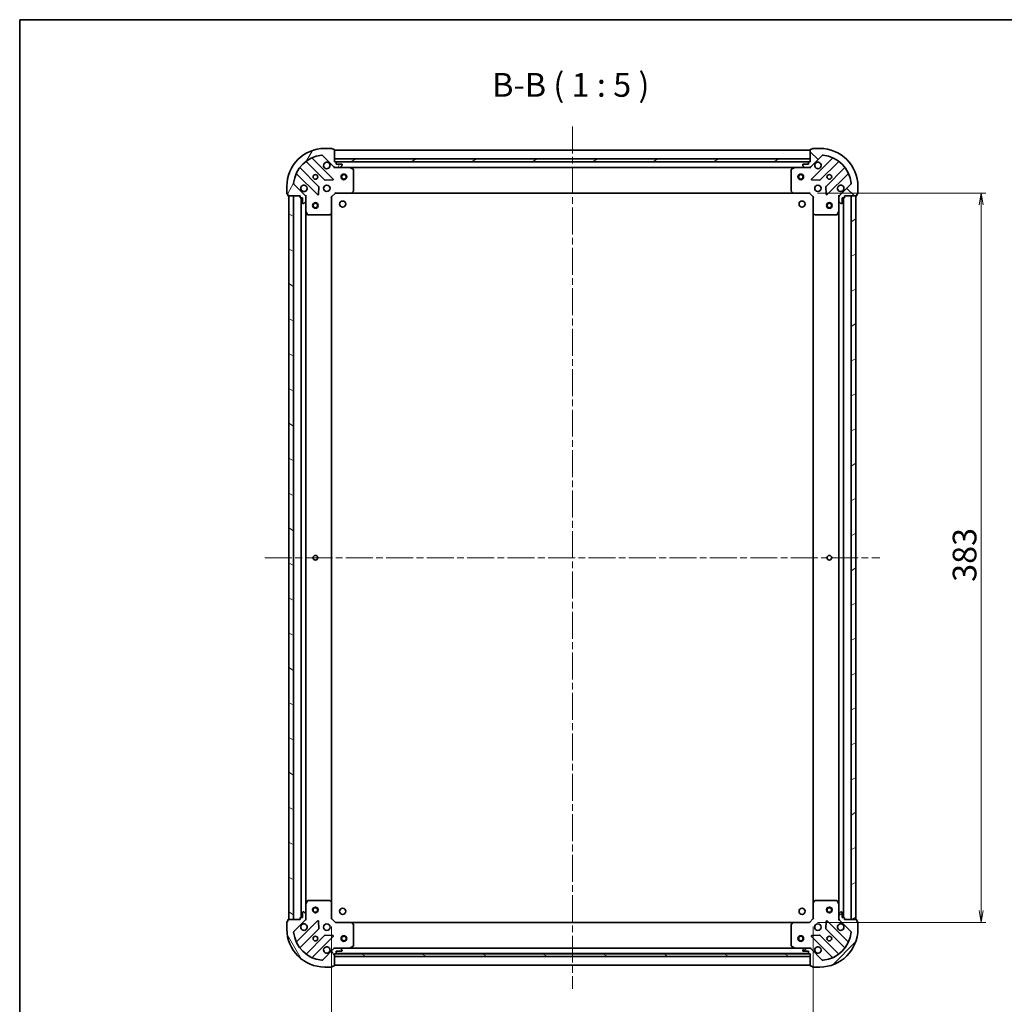
# Model space of a CAD drawing. Units: millimetres. Extents: x 36 to 7916, y 20 to 1425.
# Drawn here: x 1024 to 1541, y 908 to 1425 of the extents above; entities that cross this region are included whole.
import ezdxf

# ---------------------------------------------------------------- set-up
doc = ezdxf.new("R2010")
doc.units = ezdxf.units.MM
doc.header["$LTSCALE"] = 2.5
doc.linetypes.add('CHAIN', pattern=[0.3543, 0.2362, -0.0295, 0.0591, -0.0295])
doc.layers.get('Defpoints').update_dxf_attribs({"lineweight": 25})
for name, color, linetype, lineweight in [('Border (ISO)', 7, 'Continuous', 35), ('Centerline (ISO)', 131, 'Continuous', 18), ('Dimension (ISO)', 7, 'Continuous', 18), ('Hatch (ISO)', 1, 'Continuous', 18), ('Symbol (ISO)', 7, 'Continuous', 18), ('Visible (ISO)', 7, 'Continuous', 35)]:
    doc.layers.add(name, color=color, linetype=linetype, lineweight=lineweight)
doc.styles.add('Note Text (TK)', font='MS PGothic.ttf')
doc.dimstyles.new('Default - Method 1b (TK)', dxfattribs={"dimscale": 2.5, "dimtxt": 2.5, "dimasz": 2.5, "dimexe": 1, "dimexo": 1.5, "dimgap": 1, "dimtad": 1, "dimtoh": 1, "dimdsep": 46, "dimtxsty": 'Note Text (TK)', "dimblk": 'OPEN', "dimcen": 0.09, "dimdle": 5, "dimclrd": 100, "dimclre": 100, "dimclrt": 7, "dimadec": 1, "dimazin": 1, "dimtfac": 1, "dimtmove": 0, "dimatfit": 3, "dimldrblk": 'OPEN', "dimfxl": 1, "dimtolj": 1, "dimlwd": -1, "dimlwe": -1, "dimarcsym": 0})
pattern_1 = [(30, (951.25, -20), (-7.9375, 13.74815), [])]
pattern_2 = [(150.0002, (951.25, -20), (-7.93744, -13.74819), [])]

# ---------------------------------------------------------------- blocks, each defined once
blk = doc.blocks.new('Borders tk図枠')
at = {"layer": 'Border (ISO)'}
for q in [(405.5, 289), (14.5, 8)]:
    blk.add_line((14.5, 289), q, dxfattribs=at)
blk = doc.blocks.new('_Open')
at = {"color": 0, "linetype": 'ByBlock', "lineweight": -2}
for p, q in [((-1, 0.167), (0, 0)), ((-1, -0.167), (0, 0)), ((0, 0), (-1, 0))]:
    blk.add_line(p, q, dxfattribs=at)
blk = doc.blocks.new('*D29')
at = {"layer": 'Defpoints', "color": 0}
for p in [(1187.57, 952.44), (1440.57, 952.44), (1440.57, 872.87)]:
    blk.add_point(p, dxfattribs=at)
at = {"layer": 'Dimension (ISO)', "color": 100}
for p, q in [((1187.57, 948.69), (1187.57, 870.37)), ((1440.57, 948.69), (1440.57, 870.37)), ((1193.82, 872.87), (1434.32, 872.87))]:
    blk.add_line(p, q, dxfattribs=at)
at = {"layer": 'Dimension (ISO)', "color": 100, "xscale": 6.25, "yscale": 6.25, "zscale": 6.25, "rotation": 180}
blk.add_blockref('_Open', (1187.57, 872.87), dxfattribs=at)
at = {"layer": 'Dimension (ISO)', "color": 100, "xscale": 6.25, "yscale": 6.25, "zscale": 6.25}
blk.add_blockref('_Open', (1440.57, 872.87), dxfattribs=at)
at = {"layer": 'Dimension (ISO)', "color": 7, "insert": (1301.41, 881.6), "char_height": 6.25, "attachment_point": 4, "style": 'Note Text (TK)'}
blk.add_mtext('\\A1;\\fMS PGothic|b0|i0;{\\H12.4500;253}', dxfattribs=at)
blk = doc.blocks.new('*D30')
at = {"layer": 'Defpoints', "color": 0}
for p in [(1439.07, 1333.94), (1528.84, 1333.94), (1439.07, 950.94)]:
    blk.add_point(p, dxfattribs=at)
at = {"layer": 'Dimension (ISO)', "color": 100}
for p, q in [((1442.82, 1333.94), (1531.34, 1333.94)), ((1528.84, 957.19), (1528.84, 1327.69)), ((1442.82, 950.94), (1531.34, 950.94))]:
    blk.add_line(p, q, dxfattribs=at)
at = {"layer": 'Dimension (ISO)', "color": 100, "xscale": 6.25, "yscale": 6.25, "zscale": 6.25}
for p, rotation in [((1528.84, 1333.94), 90), ((1528.84, 950.94), 270)]:
    blk.add_blockref('_Open', p, dxfattribs=dict(at, rotation=rotation))
at = {"layer": 'Dimension (ISO)', "color": 7, "insert": (1520.12, 1129.78), "char_height": 6.25, "attachment_point": 4, "rotation": 90, "style": 'Note Text (TK)'}
blk.add_mtext('\\A1;\\fMS PGothic|b0|i0;{\\H12.4500;383}', dxfattribs=at)

msp = doc.modelspace()

# ---------------------------------------------------------------- hatches: boundary and pattern name
at = {"layer": 'Hatch (ISO)'}
h = msp.add_hatch(dxfattribs=at)
h.set_pattern_fill('ANSI31', color=256, scale=127, angle=14.999978, style=0)
h.set_pattern_definition([(60, (951.25, -20), (-13.74815, 7.9375), [])])
edge = h.paths.add_edge_path()
edge.add_ellipse((1189.4868, 1348.4385), major_axis=(0.7071, -0.7071), ratio=1, start_angle=270, end_angle=315)
edge.add_line((1189.4868, 1347.4385), (1191.8655, 1347.4385))
edge.add_ellipse((1191.8655, 1347.9385), major_axis=(0.5, 0), ratio=1, start_angle=270, end_angle=315)
edge.add_line((1192.2191, 1347.585), (1192.9262, 1348.2921))
edge.add_ellipse((1192.5726, 1348.6456), major_axis=(0.3536, 0.3536), ratio=1, start_angle=270, end_angle=315)
edge.add_line((1193.0726, 1348.6456), (1193.0726, 1348.8385))
edge.add_ellipse((1192.7726, 1348.8385), major_axis=(0, 0.3), ratio=1, start_angle=270, end_angle=360)
edge.add_line((1192.7726, 1349.1385), (1190.0726, 1349.1385))
edge.add_line((1190.0726, 1349.1385), (1190.0726, 1350.1385))
edge.add_ellipse((1189.7726, 1350.1385), major_axis=(0, 0.3), ratio=1, start_angle=270, end_angle=360)
edge.add_line((1189.7726, 1350.4385), (1189.0726, 1350.4385))
edge.add_line((1189.0726, 1350.4385), (1189.0726, 1356.6385))
edge.add_ellipse((1188.7726, 1356.6385), major_axis=(0, 0.3), ratio=1, start_angle=270, end_angle=360)
edge.add_line((1188.7726, 1356.9385), (1188.0726, 1356.9385))
edge.add_line((1188.0726, 1356.9385), (1188.0726, 1357.1385))
edge.add_ellipse((1187.7726, 1357.1385), major_axis=(0, 0.3), ratio=1, start_angle=270, end_angle=360)
edge.add_line((1187.7726, 1357.4385), (1184.0726, 1357.4385))
edge.add_ellipse((1184.0726, 1337.4385), major_axis=(-20, 0), ratio=1, start_angle=270, end_angle=360)
edge.add_line((1164.0726, 1337.4385), (1164.0726, 1333.7385))
edge.add_ellipse((1164.3726, 1333.7385), major_axis=(0, -0.3), ratio=1, start_angle=270, end_angle=360)
edge.add_line((1164.3726, 1333.4385), (1164.5726, 1333.4385))
edge.add_line((1164.5726, 1333.4385), (1164.5726, 1332.7385))
edge.add_ellipse((1164.8726, 1332.7385), major_axis=(0, -0.3), ratio=1, start_angle=270, end_angle=360)
edge.add_line((1164.8726, 1332.4385), (1171.0726, 1332.4385))
edge.add_line((1171.0726, 1332.4385), (1171.0726, 1331.7385))
edge.add_ellipse((1171.3726, 1331.7385), major_axis=(0, -0.3), ratio=1, start_angle=270, end_angle=360)
edge.add_line((1171.3726, 1331.4385), (1172.3726, 1331.4385))
edge.add_line((1172.3726, 1331.4385), (1172.3726, 1328.7385))
edge.add_ellipse((1172.6726, 1328.7385), major_axis=(0, -0.3), ratio=1, start_angle=270, end_angle=360)
edge.add_line((1172.6726, 1328.4385), (1172.8655, 1328.4385))
edge.add_ellipse((1172.8655, 1328.9385), major_axis=(0.5, 0), ratio=1, start_angle=270, end_angle=315)
edge.add_line((1173.2191, 1328.585), (1173.9262, 1329.2921))
edge.add_ellipse((1173.5726, 1329.6456), major_axis=(0.3536, 0.3536), ratio=1, start_angle=270, end_angle=315)
edge.add_line((1174.0726, 1329.6456), (1174.0726, 1332.0243))
edge.add_ellipse((1173.0726, 1332.0243), major_axis=(0, 1), ratio=1, start_angle=270, end_angle=315)
edge.add_line((1173.7797, 1332.7314), (1167.8018, 1338.7094))
edge.add_ellipse((1168.1553, 1339.063), major_axis=(-0.3536, 0.3536), ratio=1, start_angle=39.172893, end_angle=90, ccw=False)
edge.add_ellipse((1184.0726, 1337.4385), major_axis=(1.6752, 16.4147), ratio=1, start_angle=11.654213, end_angle=90, ccw=False)
edge.add_ellipse((1182.4482, 1353.3559), major_axis=(0.4974, 0.0508), ratio=1, start_angle=39.172893, end_angle=90, ccw=False)
edge.add_line((1182.8018, 1353.7094), (1188.7797, 1347.7314))
h = msp.add_hatch(dxfattribs=at)
h.set_pattern_fill('ANSI31', color=256, scale=127, angle=90.00021, style=0)
h.set_pattern_definition([(135.0002, (951.25, -20), (-11.22528, -11.22536), [])])
edge = h.paths.add_edge_path()
edge.add_ellipse((1455.0726, 1332.0243), major_axis=(-0.7071, -0.7071), ratio=1, start_angle=270, end_angle=315)
edge.add_line((1454.0726, 1332.0243), (1454.0726, 1329.6456))
edge.add_ellipse((1454.5726, 1329.6456), major_axis=(0, -0.5), ratio=1, start_angle=270, end_angle=315)
edge.add_line((1454.2191, 1329.2921), (1454.9262, 1328.585))
edge.add_ellipse((1455.2797, 1328.9385), major_axis=(0.3536, -0.3536), ratio=1, start_angle=270, end_angle=315)
edge.add_line((1455.2797, 1328.4385), (1455.4726, 1328.4385))
edge.add_ellipse((1455.4726, 1328.7385), major_axis=(0.3, 0), ratio=1, start_angle=270, end_angle=360)
edge.add_line((1455.7726, 1328.7385), (1455.7726, 1331.4385))
edge.add_line((1455.7726, 1331.4385), (1456.7726, 1331.4385))
edge.add_ellipse((1456.7726, 1331.7385), major_axis=(0.3, 0), ratio=1, start_angle=270, end_angle=360)
edge.add_line((1457.0726, 1331.7385), (1457.0726, 1332.4385))
edge.add_line((1457.0726, 1332.4385), (1463.2726, 1332.4385))
edge.add_ellipse((1463.2726, 1332.7385), major_axis=(0.3, 0), ratio=1, start_angle=270, end_angle=360)
edge.add_line((1463.5726, 1332.7385), (1463.5726, 1333.4385))
edge.add_line((1463.5726, 1333.4385), (1463.7726, 1333.4385))
edge.add_ellipse((1463.7726, 1333.7385), major_axis=(0.3, 0), ratio=1, start_angle=270, end_angle=360)
edge.add_line((1464.0726, 1333.7385), (1464.0726, 1337.4385))
edge.add_ellipse((1444.0726, 1337.4385), major_axis=(0, 20), ratio=1, start_angle=270, end_angle=360)
edge.add_line((1444.0726, 1357.4385), (1440.3726, 1357.4385))
edge.add_ellipse((1440.3726, 1357.1385), major_axis=(-0.3, 0), ratio=1, start_angle=270, end_angle=360)
edge.add_line((1440.0726, 1357.1385), (1440.0726, 1356.9385))
edge.add_line((1440.0726, 1356.9385), (1439.3726, 1356.9385))
edge.add_ellipse((1439.3726, 1356.6385), major_axis=(-0.3, 0), ratio=1, start_angle=270, end_angle=360)
edge.add_line((1439.0726, 1356.6385), (1439.0726, 1350.4385))
edge.add_line((1439.0726, 1350.4385), (1438.3726, 1350.4385))
edge.add_ellipse((1438.3726, 1350.1385), major_axis=(-0.3, 0), ratio=1, start_angle=270, end_angle=360)
edge.add_line((1438.0726, 1350.1385), (1438.0726, 1349.1385))
edge.add_line((1438.0726, 1349.1385), (1435.3726, 1349.1385))
edge.add_ellipse((1435.3726, 1348.8385), major_axis=(-0.3, 0), ratio=1, start_angle=270, end_angle=360)
edge.add_line((1435.0726, 1348.8385), (1435.0726, 1348.6456))
edge.add_ellipse((1435.5726, 1348.6456), major_axis=(0, -0.5), ratio=1, start_angle=270, end_angle=315)
edge.add_line((1435.2191, 1348.2921), (1435.9262, 1347.585))
edge.add_ellipse((1436.2797, 1347.9385), major_axis=(0.3536, -0.3536), ratio=1, start_angle=270, end_angle=315)
edge.add_line((1436.2797, 1347.4385), (1438.6584, 1347.4385))
edge.add_ellipse((1438.6584, 1348.4385), major_axis=(1, 0), ratio=1, start_angle=270, end_angle=315)
edge.add_line((1439.3655, 1347.7314), (1445.3435, 1353.7094))
edge.add_ellipse((1445.6971, 1353.3559), major_axis=(0.3536, 0.3536), ratio=1, start_angle=39.172893, end_angle=90, ccw=False)
edge.add_ellipse((1444.0726, 1337.4385), major_axis=(16.4147, -1.6752), ratio=1, start_angle=11.654213, end_angle=90, ccw=False)
edge.add_ellipse((1459.99, 1339.063), major_axis=(0.0508, -0.4974), ratio=1, start_angle=39.172893, end_angle=90, ccw=False)
edge.add_line((1460.3435, 1338.7094), (1454.3655, 1332.7314))
h = msp.add_hatch(dxfattribs=at)
h.set_pattern_fill('ANSI31', color=256, scale=127, angle=-14.999978, style=0)
h.set_pattern_definition(pattern_1)
h.paths.add_polyline_path([(1439.0726, 1350.4385), (1439.0726, 1351.9385), (1189.0726, 1351.9385), (1189.0726, 1350.4385)])
h = msp.add_hatch(dxfattribs=at)
h.set_pattern_fill('ANSI31', color=256, scale=127, angle=105.000246, style=0)
h.set_pattern_definition(pattern_2)
h.paths.add_polyline_path([(1165.0726, 952.4385), (1167.5726, 952.4385), (1167.5726, 1332.4385), (1165.0726, 1332.4385)])
h = msp.add_hatch(dxfattribs=at)
h.set_pattern_fill('ANSI31', color=256, scale=127, angle=-14.999978, style=0)
h.set_pattern_definition(pattern_1)
h.paths.add_polyline_path([(1463.0726, 1332.4385), (1460.5726, 1332.4385), (1460.5726, 952.4385), (1463.0726, 952.4385)])
h = msp.add_hatch(dxfattribs=at)
h.set_pattern_fill('ANSI31', color=256, scale=127, angle=75.000175, style=0)
h.set_pattern_definition([(120.0002, (951.25, -20), (-13.74813, -7.93754), [])])
edge = h.paths.add_edge_path()
edge.add_ellipse((1173.0726, 952.8527), major_axis=(0.7071, 0.7071), ratio=1, start_angle=270, end_angle=315)
edge.add_line((1174.0726, 952.8527), (1174.0726, 955.2314))
edge.add_ellipse((1173.5726, 955.2314), major_axis=(0, 0.5), ratio=1, start_angle=270, end_angle=315)
edge.add_line((1173.9262, 955.585), (1173.2191, 956.2921))
edge.add_ellipse((1172.8655, 955.9385), major_axis=(-0.3536, 0.3536), ratio=1, start_angle=270, end_angle=315)
edge.add_line((1172.8655, 956.4385), (1172.6726, 956.4385))
edge.add_ellipse((1172.6726, 956.1385), major_axis=(-0.3, 0), ratio=1, start_angle=270, end_angle=360)
edge.add_line((1172.3726, 956.1385), (1172.3726, 953.4385))
edge.add_line((1172.3726, 953.4385), (1171.3726, 953.4385))
edge.add_ellipse((1171.3726, 953.1385), major_axis=(-0.3, 0), ratio=1, start_angle=270, end_angle=360)
edge.add_line((1171.0726, 953.1385), (1171.0726, 952.4385))
edge.add_line((1171.0726, 952.4385), (1164.8726, 952.4385))
edge.add_ellipse((1164.8726, 952.1385), major_axis=(-0.3, 0), ratio=1, start_angle=270, end_angle=360)
edge.add_line((1164.5726, 952.1385), (1164.5726, 951.4385))
edge.add_line((1164.5726, 951.4385), (1164.3726, 951.4385))
edge.add_ellipse((1164.3726, 951.1385), major_axis=(-0.3, 0), ratio=1, start_angle=270, end_angle=360)
edge.add_line((1164.0726, 951.1385), (1164.0726, 947.4385))
edge.add_ellipse((1184.0726, 947.4385), major_axis=(0, -20), ratio=1, start_angle=270, end_angle=360)
edge.add_line((1184.0726, 927.4385), (1187.7726, 927.4385))
edge.add_ellipse((1187.7726, 927.7385), major_axis=(0.3, 0), ratio=1, start_angle=270, end_angle=360)
edge.add_line((1188.0726, 927.7385), (1188.0726, 927.9385))
edge.add_line((1188.0726, 927.9385), (1188.7726, 927.9385))
edge.add_ellipse((1188.7726, 928.2385), major_axis=(0.3, 0), ratio=1, start_angle=270, end_angle=360)
edge.add_line((1189.0726, 928.2385), (1189.0726, 934.4385))
edge.add_line((1189.0726, 934.4385), (1189.7726, 934.4385))
edge.add_ellipse((1189.7726, 934.7385), major_axis=(0.3, 0), ratio=1, start_angle=270, end_angle=360)
edge.add_line((1190.0726, 934.7385), (1190.0726, 935.7385))
edge.add_line((1190.0726, 935.7385), (1192.7726, 935.7385))
edge.add_ellipse((1192.7726, 936.0385), major_axis=(0.3, 0), ratio=1, start_angle=270, end_angle=360)
edge.add_line((1193.0726, 936.0385), (1193.0726, 936.2314))
edge.add_ellipse((1192.5726, 936.2314), major_axis=(0, 0.5), ratio=1, start_angle=270, end_angle=315)
edge.add_line((1192.9262, 936.585), (1192.2191, 937.2921))
edge.add_ellipse((1191.8655, 936.9385), major_axis=(-0.3536, 0.3536), ratio=1, start_angle=270, end_angle=315)
edge.add_line((1191.8655, 937.4385), (1189.4868, 937.4385))
edge.add_ellipse((1189.4868, 936.4385), major_axis=(-1, 0), ratio=1, start_angle=270, end_angle=315)
edge.add_line((1188.7797, 937.1456), (1182.8018, 931.1676))
edge.add_ellipse((1182.4482, 931.5212), major_axis=(-0.3536, -0.3536), ratio=1, start_angle=39.172893, end_angle=90, ccw=False)
edge.add_ellipse((1184.0726, 947.4385), major_axis=(-16.4147, 1.6752), ratio=1, start_angle=11.654213, end_angle=90, ccw=False)
edge.add_ellipse((1168.1553, 945.8141), major_axis=(-0.0508, 0.4974), ratio=1, start_angle=39.172893, end_angle=90, ccw=False)
edge.add_line((1167.8018, 946.1676), (1173.7797, 952.1456))
h = msp.add_hatch(dxfattribs=at)
h.set_pattern_fill('ANSI31', color=256, scale=127, style=0)
h.set_pattern_definition([(45, (951.25, -20), (-11.22532, 11.22532), [])])
edge = h.paths.add_edge_path()
edge.add_ellipse((1438.6584, 936.4385), major_axis=(-0.7071, 0.7071), ratio=1, start_angle=270, end_angle=315)
edge.add_line((1438.6584, 937.4385), (1436.2797, 937.4385))
edge.add_ellipse((1436.2797, 936.9385), major_axis=(-0.5, 0), ratio=1, start_angle=270, end_angle=315)
edge.add_line((1435.9262, 937.2921), (1435.2191, 936.585))
edge.add_ellipse((1435.5726, 936.2314), major_axis=(-0.3536, -0.3536), ratio=1, start_angle=270, end_angle=315)
edge.add_line((1435.0726, 936.2314), (1435.0726, 936.0385))
edge.add_ellipse((1435.3726, 936.0385), major_axis=(0, -0.3), ratio=1, start_angle=270, end_angle=360)
edge.add_line((1435.3726, 935.7385), (1438.0726, 935.7385))
edge.add_line((1438.0726, 935.7385), (1438.0726, 934.7385))
edge.add_ellipse((1438.3726, 934.7385), major_axis=(0, -0.3), ratio=1, start_angle=270, end_angle=360)
edge.add_line((1438.3726, 934.4385), (1439.0726, 934.4385))
edge.add_line((1439.0726, 934.4385), (1439.0726, 928.2385))
edge.add_ellipse((1439.3726, 928.2385), major_axis=(0, -0.3), ratio=1, start_angle=270, end_angle=360)
edge.add_line((1439.3726, 927.9385), (1440.0726, 927.9385))
edge.add_line((1440.0726, 927.9385), (1440.0726, 927.7385))
edge.add_ellipse((1440.3726, 927.7385), major_axis=(0, -0.3), ratio=1, start_angle=270, end_angle=360)
edge.add_line((1440.3726, 927.4385), (1444.0726, 927.4385))
edge.add_ellipse((1444.0726, 947.4385), major_axis=(20, 0), ratio=1, start_angle=270, end_angle=360)
edge.add_line((1464.0726, 947.4385), (1464.0726, 951.1385))
edge.add_ellipse((1463.7726, 951.1385), major_axis=(0, 0.3), ratio=1, start_angle=270, end_angle=360)
edge.add_line((1463.7726, 951.4385), (1463.5726, 951.4385))
edge.add_line((1463.5726, 951.4385), (1463.5726, 952.1385))
edge.add_ellipse((1463.2726, 952.1385), major_axis=(0, 0.3), ratio=1, start_angle=270, end_angle=360)
edge.add_line((1463.2726, 952.4385), (1457.0726, 952.4385))
edge.add_line((1457.0726, 952.4385), (1457.0726, 953.1385))
edge.add_ellipse((1456.7726, 953.1385), major_axis=(0, 0.3), ratio=1, start_angle=270, end_angle=360)
edge.add_line((1456.7726, 953.4385), (1455.7726, 953.4385))
edge.add_line((1455.7726, 953.4385), (1455.7726, 956.1385))
edge.add_ellipse((1455.4726, 956.1385), major_axis=(0, 0.3), ratio=1, start_angle=270, end_angle=360)
edge.add_line((1455.4726, 956.4385), (1455.2797, 956.4385))
edge.add_ellipse((1455.2797, 955.9385), major_axis=(-0.5, 0), ratio=1, start_angle=270, end_angle=315)
edge.add_line((1454.9262, 956.2921), (1454.2191, 955.585))
edge.add_ellipse((1454.5726, 955.2314), major_axis=(-0.3536, -0.3536), ratio=1, start_angle=270, end_angle=315)
edge.add_line((1454.0726, 955.2314), (1454.0726, 952.8527))
edge.add_ellipse((1455.0726, 952.8527), major_axis=(0, -1), ratio=1, start_angle=270, end_angle=315)
edge.add_line((1454.3655, 952.1456), (1460.3435, 946.1676))
edge.add_ellipse((1459.99, 945.8141), major_axis=(0.3536, -0.3536), ratio=1, start_angle=39.172893, end_angle=90, ccw=False)
edge.add_ellipse((1444.0726, 947.4385), major_axis=(-1.6752, -16.4147), ratio=1, start_angle=11.654213, end_angle=90, ccw=False)
edge.add_ellipse((1445.6971, 931.5212), major_axis=(-0.4974, -0.0508), ratio=1, start_angle=39.172893, end_angle=90, ccw=False)
edge.add_line((1445.3435, 931.1676), (1439.3655, 937.1456))
h = msp.add_hatch(dxfattribs=at)
h.set_pattern_fill('ANSI31', color=256, scale=127, angle=105.000246, style=0)
h.set_pattern_definition(pattern_2)
h.paths.add_polyline_path([(1189.0726, 934.4385), (1189.0726, 932.9385), (1439.0726, 932.9385), (1439.0726, 934.4385)])

# ---------------------------------------------------------------- linework, layer by layer
at = {"layer": 'Centerline (ISO)', "linetype": 'CHAIN', "ltscale": 23.990969}
for p, q in [((1314.0726, 1368.9385), (1314.0726, 915.9385)), ((1152.5726, 1142.4385), (1475.5726, 1142.4385))]:
    msp.add_line(p, q, dxfattribs=at)
at = {"layer": 'Visible (ISO)'}
for p, q in [((1187.7726, 1357.4385), (1184.0726, 1357.4385)), ((1188.0726, 1356.9385), (1188.0726, 1357.1385)), ((1188.7726, 1356.9385), (1188.0726, 1356.9385)), ((1189.0726, 1350.4385), (1189.0726, 1356.6385)), ((1439.0726, 1356.4385), (1189.0726, 1356.4385)), ((1439.0726, 1356.6385), (1439.0726, 1350.4385)), ((1440.0726, 1356.9385), (1439.3726, 1356.9385)), ((1440.0726, 1357.1385), (1440.0726, 1356.9385)), ((1444.0726, 1357.4385), (1440.3726, 1357.4385)), ((1174.3301, 1350.4313), (1184.0295, 1340.7319)), ((1188.3835, 1341.3277), (1177.5601, 1352.151)), ((1182.8018, 1353.7094), (1188.7797, 1347.7314)), ((1439.0726, 1351.9385), (1189.0726, 1351.9385)), ((1189.0726, 1351.9385), (1189.0726, 1350.4385)), ((1189.7726, 1350.4385), (1189.0726, 1350.4385)), ((1189.0726, 1350.4385), (1439.0726, 1350.4385)), ((1438.149, 1350.3385), (1189.9962, 1350.3385)), ((1190.0726, 1349.1385), (1190.0726, 1350.1385)), ((1438.0726, 1350.1385), (1438.0726, 1349.1385)), ((1439.0726, 1350.4385), (1438.3726, 1350.4385)), ((1439.0726, 1350.4385), (1439.0726, 1351.9385)), ((1439.3655, 1347.7314), (1445.3435, 1353.7094)), ((1450.5851, 1352.151), (1439.7618, 1341.3277)), ((1444.1157, 1340.7319), (1453.8152, 1350.4313)), ((1180.7793, 1337.4816), (1171.0799, 1347.181)), ((1189.0726, 1347.4385), (1189.0726, 1347.5283)), ((1189.0726, 1347.4385), (1189.0726, 1347.0883)), ((1189.4867, 1347.4385), (1189.0726, 1347.4385)), ((1189.4868, 1347.4385), (1191.8655, 1347.4385)), ((1192.7726, 1349.1385), (1190.0726, 1349.1385)), ((1197.0018, 1347.4385), (1191.8655, 1347.4385)), ((1192.2191, 1347.585), (1192.9262, 1348.2921)), ((1193.0726, 1348.6456), (1193.0726, 1348.8385)), ((1197.0018, 1347.4385), (1431.1435, 1347.4385)), ((1198.9068, 1346.5214), (1197.136, 1347.4069)), ((1199.0726, 1335.0567), (1199.0726, 1346.2531)), ((1429.0726, 1346.2531), (1429.0726, 1335.0567)), ((1431.0093, 1347.4069), (1429.2385, 1346.5214)), ((1436.2797, 1347.4385), (1431.1435, 1347.4385)), ((1435.0726, 1348.8385), (1435.0726, 1348.6456)), ((1435.2191, 1348.2921), (1435.9262, 1347.585)), ((1438.0726, 1349.1385), (1435.3726, 1349.1385)), ((1436.2797, 1347.4385), (1438.6584, 1347.4385)), ((1439.0726, 1347.4385), (1438.6585, 1347.4385)), ((1439.0726, 1347.5283), (1439.0726, 1347.4385)), ((1439.0726, 1347.0883), (1439.0726, 1347.4385)), ((1457.0654, 1347.181), (1447.366, 1337.4816)), ((1169.3601, 1343.951), (1180.1835, 1333.1277)), ((1184.2548, 1340.6443), (1188.1844, 1340.8159)), ((1439.9609, 1340.8159), (1443.8905, 1340.6443)), ((1447.9618, 1333.1277), (1458.7851, 1343.951)), ((1164.0726, 1337.4385), (1164.0726, 1333.7385)), ((1173.7797, 1332.7314), (1167.8018, 1338.7094)), ((1180.6953, 1333.3267), (1180.8669, 1337.2564)), ((1198.2286, 1334.0339), (1198.992, 1334.8521)), ((1429.1533, 1334.8521), (1429.9167, 1334.0339)), ((1447.2784, 1337.2564), (1447.45, 1333.3267)), ((1460.3435, 1338.7094), (1454.3655, 1332.7314)), ((1464.0726, 1333.7385), (1464.0726, 1337.4385)), ((1164.3726, 1333.4385), (1164.5726, 1333.4385)), ((1164.5726, 1333.4385), (1164.5726, 1332.7385)), ((1164.8726, 1332.4385), (1171.0726, 1332.4385)), ((1167.5726, 1332.4385), (1165.0726, 1332.4385)), ((1165.0726, 1332.4385), (1165.0726, 952.4385)), ((1167.5726, 952.4385), (1167.5726, 1332.4385)), ((1171.0726, 1332.4385), (1171.0726, 1331.7385)), ((1171.3726, 1331.4385), (1172.3726, 1331.4385)), ((1171.5726, 1331.4385), (1171.5726, 953.4385)), ((1172.3726, 1331.4385), (1172.3726, 1328.7385)), ((1173.9828, 1332.4385), (1174.0726, 1332.4385)), ((1174.4229, 1332.4385), (1174.0726, 1332.4385)), ((1174.0726, 1332.4385), (1174.0726, 1332.0244)), ((1174.0726, 1329.6456), (1174.0726, 1332.0243)), ((1174.0726, 1329.6456), (1174.0726, 1324.5093)), ((1187.5726, 1331.9385), (1187.2726, 1332.0628)), ((1187.5726, 1331.9385), (1189.5726, 1333.9385)), ((1187.5726, 1323.5019), (1187.5726, 1331.9385)), ((1189.4484, 1334.2385), (1189.5726, 1333.9385)), ((1189.5726, 1333.9385), (1198.0092, 1333.9385)), ((1198.0092, 1333.9385), (1430.136, 1333.9385)), ((1430.136, 1333.9385), (1438.5726, 1333.9385)), ((1438.5726, 1333.9385), (1438.6969, 1334.2385)), ((1438.5726, 1333.9385), (1440.5726, 1331.9385)), ((1440.8726, 1332.0628), (1440.5726, 1331.9385)), ((1440.5726, 1331.9385), (1440.5726, 1323.5019)), ((1454.0726, 1332.4385), (1453.7224, 1332.4385)), ((1454.0726, 1332.4385), (1454.1625, 1332.4385)), ((1454.0726, 1332.0244), (1454.0726, 1332.4385)), ((1454.0726, 1332.0243), (1454.0726, 1329.6456)), ((1454.0726, 1324.5093), (1454.0726, 1329.6456)), ((1455.7726, 1328.7385), (1455.7726, 1331.4385)), ((1455.7726, 1331.4385), (1456.7726, 1331.4385)), ((1456.5726, 953.4385), (1456.5726, 1331.4385)), ((1457.0726, 1331.7385), (1457.0726, 1332.4385)), ((1457.0726, 1332.4385), (1463.2726, 1332.4385)), ((1463.0726, 1332.4385), (1460.5726, 1332.4385)), ((1460.5726, 1332.4385), (1460.5726, 952.4385)), ((1463.0726, 952.4385), (1463.0726, 1332.4385)), ((1463.5726, 1332.7385), (1463.5726, 1333.4385)), ((1463.5726, 1333.4385), (1463.7726, 1333.4385)), ((1172.6726, 1328.4385), (1172.8655, 1328.4385)), ((1173.2191, 1328.585), (1173.9262, 1329.2921)), ((1174.0726, 960.3677), (1174.0726, 1324.5093)), ((1174.1043, 1324.3752), (1174.9897, 1322.6044)), ((1453.1555, 1322.6044), (1454.041, 1324.3752)), ((1454.0726, 1324.5093), (1454.0726, 960.3677)), ((1454.2191, 1329.2921), (1454.9262, 1328.585)), ((1455.2797, 1328.4385), (1455.4726, 1328.4385)), ((1175.258, 1322.4385), (1186.4544, 1322.4385)), ((1186.6591, 1322.5192), (1187.4773, 1323.2826)), ((1187.5726, 961.3751), (1187.5726, 1323.5019)), ((1440.5726, 1323.5019), (1440.5726, 961.3751)), ((1440.668, 1323.2826), (1441.4862, 1322.5192)), ((1441.6908, 1322.4385), (1452.8872, 1322.4385)), ((1174.9897, 962.2727), (1174.1043, 960.5019)), ((1186.4544, 962.4385), (1175.258, 962.4385)), ((1187.4773, 961.5945), (1186.6591, 962.3579)), ((1441.4862, 962.3579), (1440.668, 961.5945)), ((1452.8872, 962.4385), (1441.6908, 962.4385)), ((1454.041, 960.5019), (1453.1555, 962.2727)), ((1174.0726, 960.3677), (1174.0726, 955.2314)), ((1187.5726, 952.9385), (1187.5726, 961.3751)), ((1440.5726, 961.3751), (1440.5726, 952.9385)), ((1454.0726, 955.2314), (1454.0726, 960.3677)), ((1164.5726, 952.1385), (1164.5726, 951.4385)), ((1171.0726, 952.4385), (1164.8726, 952.4385)), ((1165.0726, 952.4385), (1167.5726, 952.4385)), ((1167.8018, 946.1676), (1173.7797, 952.1456)), ((1180.1835, 951.7493), (1169.3601, 940.926)), ((1171.0726, 953.1385), (1171.0726, 952.4385)), ((1172.3726, 953.4385), (1171.3726, 953.4385)), ((1172.3726, 956.1385), (1172.3726, 953.4385)), ((1172.8655, 956.4385), (1172.6726, 956.4385)), ((1173.9262, 955.585), (1173.2191, 956.2921)), ((1174.0726, 952.4385), (1173.9828, 952.4385)), ((1174.0726, 952.8527), (1174.0726, 955.2314)), ((1174.0726, 952.8526), (1174.0726, 952.4385)), ((1174.0726, 952.4385), (1174.4229, 952.4385)), ((1187.2726, 952.8143), (1187.5726, 952.9385)), ((1189.5726, 950.9385), (1187.5726, 952.9385)), ((1440.5726, 952.9385), (1438.5726, 950.9385)), ((1440.5726, 952.9385), (1440.8726, 952.8143)), ((1458.7851, 940.926), (1447.9618, 951.7493)), ((1453.7224, 952.4385), (1454.0726, 952.4385)), ((1454.0726, 955.2314), (1454.0726, 952.8527)), ((1454.0726, 952.4385), (1454.0726, 952.8526)), ((1454.1625, 952.4385), (1454.0726, 952.4385)), ((1454.9262, 956.2921), (1454.2191, 955.585)), ((1454.3655, 952.1456), (1460.3435, 946.1676)), ((1455.4726, 956.4385), (1455.2797, 956.4385)), ((1455.7726, 953.4385), (1455.7726, 956.1385)), ((1456.7726, 953.4385), (1455.7726, 953.4385)), ((1457.0726, 952.4385), (1457.0726, 953.1385)), ((1463.2726, 952.4385), (1457.0726, 952.4385)), ((1460.5726, 952.4385), (1463.0726, 952.4385)), ((1463.5726, 951.4385), (1463.5726, 952.1385)), ((1164.0726, 951.1385), (1164.0726, 947.4385)), ((1164.5726, 951.4385), (1164.3726, 951.4385)), ((1171.0799, 937.696), (1180.7793, 947.3954)), ((1180.8669, 947.6207), (1180.6953, 951.5503)), ((1189.5726, 950.9385), (1189.4484, 950.6385)), ((1198.0092, 950.9385), (1189.5726, 950.9385)), ((1430.136, 950.9385), (1198.0092, 950.9385)), ((1198.992, 950.025), (1198.2286, 950.8432)), ((1199.0726, 938.6239), (1199.0726, 949.8203)), ((1429.0726, 949.8203), (1429.0726, 938.6239)), ((1429.9167, 950.8432), (1429.1533, 950.025)), ((1438.5726, 950.9385), (1430.136, 950.9385)), ((1438.6969, 950.6385), (1438.5726, 950.9385)), ((1447.45, 951.5503), (1447.2784, 947.6207)), ((1447.366, 947.3954), (1457.0654, 937.696)), ((1463.7726, 951.4385), (1463.5726, 951.4385)), ((1464.0726, 947.4385), (1464.0726, 951.1385)), ((1184.0295, 944.1452), (1174.3301, 934.4458)), ((1177.5601, 932.726), (1188.3835, 943.5493)), ((1188.1844, 944.0612), (1184.2548, 944.2328)), ((1439.7618, 943.5493), (1450.5851, 932.726)), ((1443.8905, 944.2328), (1439.9609, 944.0612)), ((1453.8152, 934.4458), (1444.1157, 944.1452)), ((1188.7797, 937.1456), (1182.8018, 931.1676)), ((1189.0726, 937.7888), (1189.0726, 937.4385)), ((1189.0726, 937.3487), (1189.0726, 937.4385)), ((1189.0726, 937.4385), (1189.4867, 937.4385)), ((1191.8655, 937.4385), (1189.4868, 937.4385)), ((1191.8655, 937.4385), (1197.0018, 937.4385)), ((1192.9262, 936.585), (1192.2191, 937.2921)), ((1193.0726, 936.0385), (1193.0726, 936.2314)), ((1431.1435, 937.4385), (1197.0018, 937.4385)), ((1197.136, 937.4702), (1198.9068, 938.3556)), ((1429.2385, 938.3556), (1431.0093, 937.4702)), ((1431.1435, 937.4385), (1436.2797, 937.4385)), ((1435.0726, 936.2314), (1435.0726, 936.0385)), ((1435.9262, 937.2921), (1435.2191, 936.585)), ((1438.6584, 937.4385), (1436.2797, 937.4385)), ((1438.6585, 937.4385), (1439.0726, 937.4385)), ((1439.0726, 937.4385), (1439.0726, 937.7888)), ((1439.0726, 937.4385), (1439.0726, 937.3487)), ((1445.3435, 931.1676), (1439.3655, 937.1456)), ((1189.0726, 928.2385), (1189.0726, 934.4385)), ((1189.0726, 934.4385), (1189.7726, 934.4385)), ((1189.0726, 934.4385), (1189.0726, 932.9385)), ((1439.0726, 934.4385), (1189.0726, 934.4385)), ((1189.0726, 932.9385), (1439.0726, 932.9385)), ((1189.9962, 934.5385), (1438.149, 934.5385)), ((1190.0726, 934.7385), (1190.0726, 935.7385)), ((1190.0726, 935.7385), (1192.7726, 935.7385)), ((1435.3726, 935.7385), (1438.0726, 935.7385)), ((1438.0726, 935.7385), (1438.0726, 934.7385)), ((1438.3726, 934.4385), (1439.0726, 934.4385)), ((1439.0726, 934.4385), (1439.0726, 928.2385)), ((1439.0726, 932.9385), (1439.0726, 934.4385)), ((1184.0726, 927.4385), (1187.7726, 927.4385)), ((1188.0726, 927.7385), (1188.0726, 927.9385)), ((1188.0726, 927.9385), (1188.7726, 927.9385)), ((1189.0726, 928.4385), (1439.0726, 928.4385)), ((1439.3726, 927.9385), (1440.0726, 927.9385)), ((1440.0726, 927.9385), (1440.0726, 927.7385)), ((1440.3726, 927.4385), (1444.0726, 927.4385))]:
    msp.add_line(p, q, dxfattribs=at)
for centre, radius in [((1179.0726, 1342.4385), 1.2295), ((1194.0726, 1342.4385), 1.5), ((1194.0726, 1342.4385), 1.1933), ((1434.0726, 1342.4385), 1.5), ((1434.0726, 1342.4385), 1.1933), ((1449.0726, 1342.4385), 1.2295), ((1185.0726, 1336.4385), 1.7), ((1443.0726, 1336.4385), 1.7), ((1193.3726, 1328.1385), 1.621), ((1434.7726, 1328.1385), 1.621), ((1179.0726, 1327.4385), 1.5), ((1179.0726, 1327.4385), 1.1933), ((1449.0726, 1327.4385), 1.5), ((1449.0726, 1327.4385), 1.1933), ((1179.0726, 1142.4385), 1.2295), ((1449.0726, 1142.4385), 1.2295), ((1179.0726, 957.4385), 1.5), ((1179.0726, 957.4385), 1.1933), ((1193.3726, 956.7385), 1.621), ((1434.7726, 956.7385), 1.621), ((1449.0726, 957.4385), 1.5), ((1449.0726, 957.4385), 1.1933), ((1185.0726, 948.4385), 1.7), ((1443.0726, 948.4385), 1.7), ((1179.0726, 942.4385), 1.2295), ((1194.0726, 942.4385), 1.5), ((1194.0726, 942.4385), 1.1933), ((1434.0726, 942.4385), 1.5), ((1434.0726, 942.4385), 1.1933), ((1449.0726, 942.4385), 1.2295)]:
    msp.add_circle(centre, radius, dxfattribs=at)
for centre, radius, start, end in [((1184.0726, 1337.4385), 20, 90, 180), ((1187.7726, 1357.1385), 0.3, 0, 90), ((1188.7726, 1356.6385), 0.3, 0, 90), ((1439.3726, 1356.6385), 0.3, 90, 180), ((1440.3726, 1357.1385), 0.3, 90, 180), ((1444.0726, 1337.4385), 20, 0, 90), ((1184.0726, 1337.4385), 16.5, 95.827107, 174.172893), ((1174.118, 1350.2192), 0.3, 45, 127.9145), ((1177.7722, 1352.3632), 0.3, 112.886858, 225), ((1182.4482, 1353.3559), 0.5, 45, 95.827107), ((1185.0726, 1348.4385), 1.7, 62.499829, 27.500171), ((1189.7726, 1350.1385), 0.3, 0, 90), ((1438.3726, 1350.1385), 0.3, 90, 180), ((1443.0726, 1348.4385), 1.7, 152.499829, 117.500171), ((1445.6971, 1353.3559), 0.5, 84.172893, 135), ((1444.0726, 1337.4385), 16.5, 5.827107, 84.172893), ((1450.373, 1352.3632), 0.3, 315, 67.113142), ((1454.0273, 1350.2192), 0.3, 52.0855, 135), ((1171.292, 1347.3932), 0.3, 142.0855, 225), ((1189.4868, 1348.4385), 1, 225, 270), ((1191.8655, 1347.9385), 0.5, 270, 315), ((1192.7726, 1348.8385), 0.3, 0, 90), ((1192.5726, 1348.6456), 0.5, 315, 0), ((1197.0018, 1347.1385), 0.3, 63.434949, 90), ((1198.7726, 1346.2531), 0.3, 0, 63.434949), ((1429.3726, 1346.2531), 0.3, 116.565051, 180), ((1431.1435, 1347.1385), 0.3, 90, 116.565051), ((1435.3726, 1348.8385), 0.3, 90, 180), ((1435.5726, 1348.6456), 0.5, 180, 225), ((1436.2797, 1347.9385), 0.5, 225, 270), ((1438.6584, 1348.4385), 1, 270, 315), ((1456.8533, 1347.3932), 0.3, 315, 37.9145), ((1169.148, 1343.7389), 0.3, 45, 157.113142), ((1184.2417, 1340.944), 0.3, 225, 272.5), ((1188.1713, 1341.1156), 0.3, 272.5, 45), ((1439.9739, 1341.1156), 0.3, 135, 267.5), ((1443.9036, 1340.944), 0.3, 267.5, 315), ((1458.9973, 1343.7389), 0.3, 22.886858, 135), ((1168.1553, 1339.063), 0.5, 174.172893, 225), ((1173.0726, 1336.4385), 1.7, 242.499829, 207.500171), ((1180.5672, 1337.2695), 0.3, 357.5, 45), ((1198.7726, 1335.0567), 0.3, 316.985143, 0), ((1429.3726, 1335.0567), 0.3, 180, 223.014857), ((1447.5781, 1337.2695), 0.3, 135, 182.5), ((1455.0726, 1336.4385), 1.7, 332.499829, 297.500171), ((1459.99, 1339.063), 0.5, 315, 5.827107), ((1164.3726, 1333.7385), 0.3, 180, 270), ((1164.8726, 1332.7385), 0.3, 180, 270), ((1171.3726, 1331.7385), 0.3, 180, 270), ((1173.0726, 1332.0243), 1, 0, 45), ((1173.5726, 1329.6456), 0.5, 315, 0), ((1180.3956, 1333.3398), 0.3, 225, 357.5), ((1198.0092, 1334.2385), 0.3, 270, 316.985143), ((1430.136, 1334.2385), 0.3, 223.014857, 270), ((1447.7497, 1333.3398), 0.3, 182.5, 315), ((1455.0726, 1332.0243), 1, 135, 180), ((1454.5726, 1329.6456), 0.5, 180, 225), ((1456.7726, 1331.7385), 0.3, 270, 0), ((1463.2726, 1332.7385), 0.3, 270, 0), ((1463.7726, 1333.7385), 0.3, 270, 0), ((1172.6726, 1328.7385), 0.3, 180, 270), ((1172.8655, 1328.9385), 0.5, 270, 315), ((1174.3726, 1324.5093), 0.3, 180, 206.565051), ((1453.7726, 1324.5093), 0.3, 333.434949, 0), ((1455.2797, 1328.9385), 0.5, 225, 270), ((1455.4726, 1328.7385), 0.3, 270, 0), ((1175.258, 1322.7385), 0.3, 206.565051, 270), ((1186.4544, 1322.7385), 0.3, 270, 313.014857), ((1187.2726, 1323.5019), 0.3, 313.014857, 0), ((1440.8726, 1323.5019), 0.3, 180, 226.985143), ((1441.6908, 1322.7385), 0.3, 226.985143, 270), ((1452.8872, 1322.7385), 0.3, 270, 333.434949), ((1175.258, 962.1385), 0.3, 90, 153.434949), ((1186.4544, 962.1385), 0.3, 46.985143, 90), ((1441.6908, 962.1385), 0.3, 90, 133.014857), ((1452.8872, 962.1385), 0.3, 26.565051, 90), ((1174.3726, 960.3677), 0.3, 153.434949, 180), ((1187.2726, 961.3751), 0.3, 0, 46.985143), ((1440.8726, 961.3751), 0.3, 133.014857, 180), ((1453.7726, 960.3677), 0.3, 0, 26.565051), ((1164.8726, 952.1385), 0.3, 90, 180), ((1171.3726, 953.1385), 0.3, 90, 180), ((1172.6726, 956.1385), 0.3, 90, 180), ((1172.8655, 955.9385), 0.5, 45, 90), ((1173.0726, 952.8527), 1, 315, 0), ((1173.5726, 955.2314), 0.5, 0, 45), ((1180.3956, 951.5372), 0.3, 2.5, 135), ((1447.7497, 951.5372), 0.3, 45, 177.5), ((1454.5726, 955.2314), 0.5, 135, 180), ((1455.0726, 952.8527), 1, 180, 225), ((1455.2797, 955.9385), 0.5, 90, 135), ((1455.4726, 956.1385), 0.3, 0, 90), ((1456.7726, 953.1385), 0.3, 0, 90), ((1463.2726, 952.1385), 0.3, 0, 90), ((1164.3726, 951.1385), 0.3, 90, 180), ((1184.0726, 947.4385), 20, 180, 270), ((1173.0726, 948.4385), 1.7, 152.499829, 117.500171), ((1180.5672, 947.6076), 0.3, 315, 2.5), ((1198.0092, 950.6385), 0.3, 43.014857, 90), ((1198.7726, 949.8203), 0.3, 0, 43.014857), ((1429.3726, 949.8203), 0.3, 136.985143, 180), ((1430.136, 950.6385), 0.3, 90, 136.985143), ((1444.0726, 947.4385), 20, 270, 0), ((1447.5781, 947.6076), 0.3, 177.5, 225), ((1455.0726, 948.4385), 1.7, 62.499829, 27.500171), ((1463.7726, 951.1385), 0.3, 0, 90), ((1168.1553, 945.8141), 0.5, 135, 185.827107), ((1184.0726, 947.4385), 16.5, 185.827107, 264.172893), ((1184.2417, 943.9331), 0.3, 87.5, 135), ((1188.1713, 943.7615), 0.3, 315, 87.5), ((1439.9739, 943.7615), 0.3, 92.5, 225), ((1443.9036, 943.9331), 0.3, 45, 92.5), ((1444.0726, 947.4385), 16.5, 275.827107, 354.172893), ((1459.99, 945.8141), 0.5, 354.172893, 45), ((1169.148, 941.1381), 0.3, 202.886858, 315), ((1171.292, 937.4839), 0.3, 135, 217.9145), ((1185.0726, 936.4385), 1.7, 332.499829, 297.500171), ((1189.4868, 936.4385), 1, 90, 135), ((1191.8655, 936.9385), 0.5, 45, 90), ((1192.5726, 936.2314), 0.5, 0, 45), ((1197.0018, 937.7385), 0.3, 270, 296.565051), ((1198.7726, 938.6239), 0.3, 296.565051, 0), ((1429.3726, 938.6239), 0.3, 180, 243.434949), ((1431.1435, 937.7385), 0.3, 243.434949, 270), ((1435.5726, 936.2314), 0.5, 135, 180), ((1436.2797, 936.9385), 0.5, 90, 135), ((1438.6584, 936.4385), 1, 45, 90), ((1443.0726, 936.4385), 1.7, 242.499829, 207.500171), ((1456.8533, 937.4839), 0.3, 322.0855, 45), ((1458.9973, 941.1381), 0.3, 225, 337.113142), ((1174.118, 934.6579), 0.3, 232.0855, 315), ((1177.7722, 932.5139), 0.3, 135, 247.113142), ((1182.4482, 931.5212), 0.5, 264.172893, 315), ((1189.7726, 934.7385), 0.3, 270, 0), ((1192.7726, 936.0385), 0.3, 270, 0), ((1435.3726, 936.0385), 0.3, 180, 270), ((1438.3726, 934.7385), 0.3, 180, 270), ((1445.6971, 931.5212), 0.5, 225, 275.827107), ((1450.373, 932.5139), 0.3, 292.886858, 45), ((1454.0273, 934.6579), 0.3, 225, 307.9145), ((1187.7726, 927.7385), 0.3, 270, 0), ((1188.7726, 928.2385), 0.3, 270, 0), ((1439.3726, 928.2385), 0.3, 180, 270), ((1440.3726, 927.7385), 0.3, 180, 270)]:
    msp.add_arc(centre, radius, start, end, dxfattribs=at)
for points in [[(1185.8576, 1349.9464), (1186.0124, 1349.8659), (1186.1559, 1349.7595), (1186.3936, 1349.5218), (1186.5, 1349.3782), (1186.5805, 1349.2235)], [(1441.5647, 1349.2235), (1441.6453, 1349.3782), (1441.7517, 1349.5218), (1441.9894, 1349.7595), (1442.1329, 1349.8659), (1442.2877, 1349.9464)], [(1172.2877, 1334.9306), (1172.1329, 1335.0112), (1171.9894, 1335.1176), (1171.7517, 1335.3553), (1171.6453, 1335.4988), (1171.5647, 1335.6535)], [(1456.5805, 1335.6535), (1456.5, 1335.4988), (1456.3936, 1335.3553), (1456.1559, 1335.1176), (1456.0124, 1335.0112), (1455.8576, 1334.9306)], [(1171.5647, 949.2235), (1171.6453, 949.3782), (1171.7517, 949.5218), (1171.9894, 949.7595), (1172.1329, 949.8659), (1172.2877, 949.9464)], [(1455.8576, 949.9464), (1456.0124, 949.8659), (1456.1559, 949.7595), (1456.3936, 949.5218), (1456.5, 949.3782), (1456.5805, 949.2235)], [(1186.5805, 935.6535), (1186.5, 935.4988), (1186.3936, 935.3553), (1186.1559, 935.1176), (1186.0124, 935.0112), (1185.8576, 934.9306)], [(1442.2877, 934.9306), (1442.1329, 935.0112), (1441.9894, 935.1176), (1441.7517, 935.3553), (1441.6453, 935.4988), (1441.5647, 935.6535)]]:
    msp.add_open_spline(points, degree=3, knots=[0.278912594, 0.278912594, 0.278912594, 0.278912594, 0.329334696, 0.329334696, 0.379756799, 0.379756799, 0.379756799, 0.379756799], dxfattribs=at)

# ---------------------------------------------------------------- block references
at = {"xscale": 5, "yscale": 5, "zscale": 5}
msp.add_blockref('Borders tk図枠', (951.25, -20), dxfattribs=at)

# ---------------------------------------------------------------- texts
at = {"layer": 'Symbol (ISO)', "color": 7, "insert": (1271.94, 1380.6213), "char_height": 12.5, "attachment_point": 7, "style": 'Note Text (TK)'}
msp.add_mtext('B-B ( 1 : 5 )', dxfattribs=at)

# ---------------------------------------------------------------- dimensions: what is measured, and where the dimension line sits
at = {"layer": 'Dimension (ISO)', "color": 100}
for base, p1, p2, angle, picture, middle in [((1528.8417, 1333.9385), (1439.0726, 950.9385), (1439.0726, 1333.9385), 270, '*D30', (1528.8417, 1142.4385)), ((1440.5726, 872.8715), (1187.5726, 952.4385), (1440.5726, 952.4385), 180, '*D29', (1314.0726, 872.8715))]:
    dim = msp.add_linear_dim(base=base, p1=p1, p2=p2, angle=angle, text='\\fMS PGothic|b0|i0;{\\H12.4500;<>}', dimstyle='Default - Method 1b (TK)', override={"dimgap": 1, "dimdec": 0, "dimtol": 0, "dimlim": 0, "dimtp": 0, "dimtm": 0, "dimtdec": 0, "dimtofl": 0, "dimatfit": 1}, dxfattribs=at)
    dim.commit()
    dim.dimension.update_dxf_attribs({"geometry": picture, "text_midpoint": middle, "dimtype": 160})

doc.saveas('drawing.dxf')
